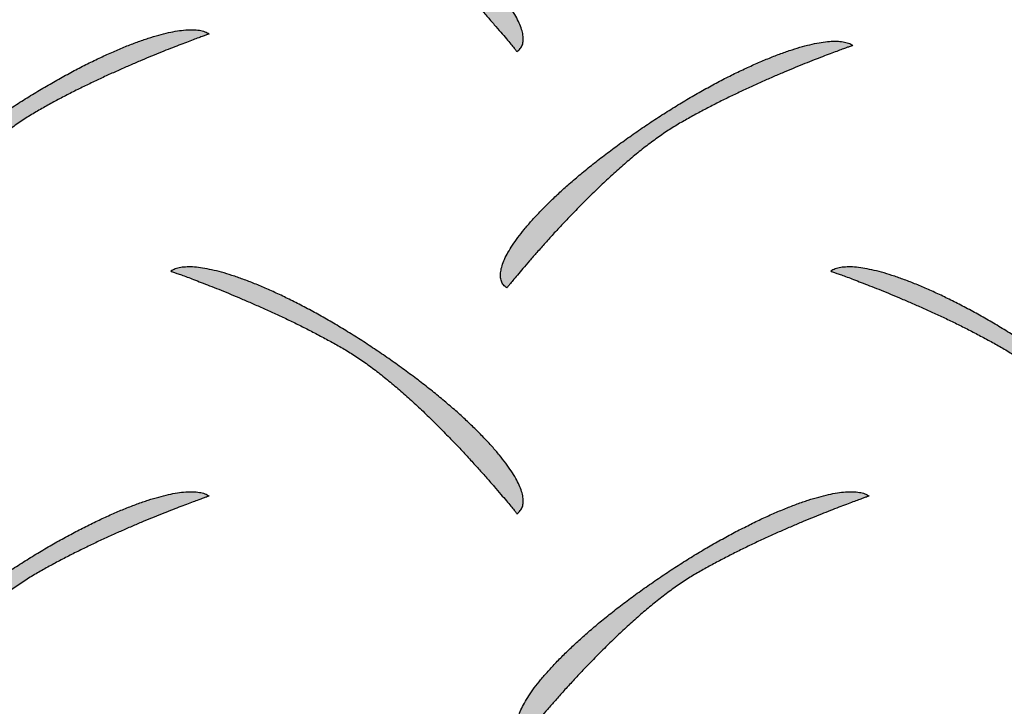
# Model space of a CAD drawing. Extents: x 0 to 216, y 0 to 280.
# Drawn here: x 32 to 34, y 202 to 203 of the extents above; entities that cross this region are included whole.
import ezdxf

# ---------------------------------------------------------------- set-up
doc = ezdxf.new("R2010")
doc.units = 0
doc.header["$LTSCALE"] = 10
doc.header["$MEASUREMENT"] = 0
doc.layers.get('Defpoints').update_dxf_attribs({"linetype": 'CONTINUOUS'})
doc.layers.add('CADdetails-7-VERYFINE', color=7, linetype='CONTINUOUS')
doc.layers.add('CADdetails-9-EXTRAFINE', color=9, linetype='CONTINUOUS')
doc.styles.add('CADdetails-DIMENSIONS', font='ARIALN.TTF', dxfattribs={"height": 2.38})
doc.dimstyles.new('CADdetails-LEADER', dxfattribs={"dimtxt": 2.38, "dimasz": 2.38, "dimexe": 0.5, "dimexo": 1.5, "dimgap": 1, "dimtad": 0, "dimzin": 0, "dimdsep": 46, "dimtxsty": 'CADdetails-DIMENSIONS', "dimcen": 1, "dimclrd": 256, "dimclre": 256, "dimclrt": 256, "dimadec": 0, "dimazin": 0, "dimtfac": 1, "dimtdec": 4, "dimtofl": 0, "dimtmove": 0, "dimatfit": 3, "dimfxl": 1, "dimtolj": 1, "dimtzin": 0, "dimarcsym": 0})

# ---------------------------------------------------------------- blocks, each defined once
blk = doc.blocks.new('*D16')
at = {"layer": 'CADdetails-7-VERYFINE', "lineweight": -2, "transparency": 16777216}
for p, q in [((45.0742, 201.7837), (44.2667, 201.1853)), ((35.3215, 194.5563), (36.129, 195.1547))]:
    blk.add_line(p, q, dxfattribs=at)
at = {"layer": 'CADdetails-7-VERYFINE', "transparency": 16777216}
for points in [[(44.8381, 202.1024), (45.3104, 201.465), (46.9864, 203.2007)], [(35.0853, 194.875), (35.5577, 194.2376), (33.4093, 193.1392)]]:
    blk.add_solid(points, dxfattribs=at)
at = {"layer": 'Defpoints', "color": 0, "transparency": 16777216}
for p in [(46.9864, 203.2007), (46.9864, 203.2007), (33.4093, 193.1392)]:
    blk.add_point(p, dxfattribs=at)
at = {"layer": 'CADdetails-7-VERYFINE', "transparency": 16777216, "insert": (40.1979, 198.17), "char_height": 2.38, "attachment_point": 5, "rotation": 36.5408, "style": 'CADdetails-DIMENSIONS'}
blk.add_mtext('\\A1;15 1/2"', dxfattribs=at)

msp = doc.modelspace()

# ---------------------------------------------------------------- hatches: boundary and pattern name
at = {"layer": 'CADdetails-9-EXTRAFINE', "linetype": 'Continuous'}
h = msp.add_hatch(color=256, dxfattribs=at)
edge = h.paths.add_edge_path(flags=0)
edge.add_spline(control_points=[(32.8443, 203.4427), (32.8499, 203.4395), (32.8611, 203.4325), (32.8777, 203.421), (32.8945, 203.4083), (32.9113, 203.3946), (32.928, 203.3803), (32.9444, 203.3654), (32.9606, 203.3501), (32.9762, 203.3347), (32.9913, 203.3194), (33.0057, 203.3044), (33.0193, 203.2898), (33.0319, 203.2759), (33.0435, 203.2629), (33.0539, 203.251), (33.0631, 203.2404), (33.0708, 203.2312), (33.077, 203.2238), (33.0816, 203.2182), (33.0844, 203.2148), (33.0856, 203.2132), (33.086, 203.2128)], knot_values=[0, 0, 0, 0, 0.022128, 0.045343, 0.06945, 0.094237, 0.119478, 0.144938, 0.170374, 0.19554, 0.220185, 0.244055, 0.266892, 0.288439, 0.308436, 0.326621, 0.342733, 0.356508, 0.367682, 0.375992, 0.381173, 0.382959, 0.382959, 0.382959, 0.382959], degree=3, periodic=0)
edge.add_spline(control_points=[(33.086, 203.2128), (33.0877, 203.214), (33.0908, 203.2168), (33.0938, 203.2224), (33.095, 203.2289), (33.0946, 203.2362), (33.0926, 203.2443), (33.0891, 203.2531), (33.0842, 203.2627), (33.0779, 203.2728), (33.0702, 203.2837), (33.0613, 203.295), (33.051, 203.3069), (33.0395, 203.3193), (33.0269, 203.332), (33.0131, 203.3451), (32.9982, 203.3585), (32.9823, 203.3722), (32.9653, 203.386), (32.9474, 203.4), (32.9286, 203.414), (32.9157, 203.4233), (32.9091, 203.4279)], knot_values=[0, 0, 0, 0, 0.007214, 0.01415, 0.021467, 0.029672, 0.03908, 0.049858, 0.062082, 0.075774, 0.090923, 0.107497, 0.125452, 0.144736, 0.165293, 0.187061, 0.209976, 0.233973, 0.258985, 0.284946, 0.311788, 0.339443, 0.339443, 0.339443, 0.339443], degree=3, periodic=0)
edge.add_spline(control_points=[(32.9091, 203.4279), (32.9025, 203.4326), (32.8892, 203.4417), (32.8692, 203.4548), (32.8493, 203.4673), (32.8296, 203.4791), (32.8102, 203.4902), (32.791, 203.5006), (32.7723, 203.5103), (32.7541, 203.5191), (32.7364, 203.5272), (32.7194, 203.5343), (32.7031, 203.5406), (32.6877, 203.546), (32.6731, 203.5504), (32.6595, 203.5538), (32.6469, 203.5563), (32.6354, 203.5577), (32.6251, 203.558), (32.6161, 203.5572), (32.6083, 203.5553), (32.6039, 203.553), (32.602, 203.5517)], knot_values=[0, 0, 0, 0, 0.027751, 0.055105, 0.081977, 0.108282, 0.133935, 0.15885, 0.182941, 0.206125, 0.228316, 0.249434, 0.269398, 0.288132, 0.305563, 0.321629, 0.336276, 0.349467, 0.361196, 0.3715, 0.380497, 0.388435, 0.388435, 0.388435, 0.388435], degree=3, periodic=0)
edge.add_spline(control_points=[(32.602, 203.5517), (32.6023, 203.5516), (32.6036, 203.5511), (32.6064, 203.5501), (32.611, 203.5485), (32.6173, 203.5462), (32.6251, 203.5434), (32.6343, 203.5399), (32.6448, 203.5359), (32.6564, 203.5314), (32.6691, 203.5263), (32.6828, 203.5207), (32.6973, 203.5147), (32.7124, 203.5082), (32.7281, 203.5013), (32.7443, 203.494), (32.7608, 203.4863), (32.7776, 203.4783), (32.7944, 203.4699), (32.8112, 203.4611), (32.8279, 203.4521), (32.8388, 203.4459), (32.8443, 203.4427)], knot_values=[0, 0, 0, 0, 0.001191, 0.004673, 0.010309, 0.01796, 0.027492, 0.038766, 0.051648, 0.065999, 0.081685, 0.098571, 0.11652, 0.1354, 0.155075, 0.175413, 0.196282, 0.21755, 0.239086, 0.260763, 0.282453, 0.304032, 0.304032, 0.304032, 0.304032], degree=3, periodic=0)
h = msp.add_hatch(color=256, dxfattribs=at)
edge = h.paths.add_edge_path(flags=0)
edge.add_spline(control_points=[(33.7675, 203.4427), (33.7731, 203.4395), (33.7843, 203.4325), (33.8009, 203.421), (33.8176, 203.4083), (33.8344, 203.3946), (33.8511, 203.3803), (33.8675, 203.3654), (33.8837, 203.3501), (33.8993, 203.3347), (33.9144, 203.3194), (33.9288, 203.3044), (33.9424, 203.2898), (33.955, 203.2759), (33.9667, 203.2629), (33.9771, 203.251), (33.9862, 203.2404), (33.994, 203.2312), (34.0002, 203.2238), (34.0048, 203.2182), (34.0076, 203.2148), (34.0089, 203.2132), (34.0092, 203.2128)], knot_values=[0, 0, 0, 0, 0.022088, 0.045271, 0.069355, 0.094126, 0.119357, 0.144812, 0.170247, 0.195417, 0.220067, 0.243945, 0.266792, 0.28835, 0.308358, 0.326555, 0.342678, 0.356463, 0.367646, 0.375963, 0.381148, 0.382936, 0.382936, 0.382936, 0.382936], degree=3, periodic=0)
edge.add_spline(control_points=[(34.0092, 203.2128), (34.0109, 203.214), (34.014, 203.2168), (34.017, 203.2224), (34.0182, 203.2289), (34.0177, 203.2362), (34.0157, 203.2443), (34.0122, 203.2531), (34.0073, 203.2627), (34.001, 203.2728), (33.9933, 203.2837), (33.9843, 203.295), (33.9741, 203.3069), (33.9626, 203.3193), (33.9499, 203.332), (33.9361, 203.3451), (33.9212, 203.3585), (33.9053, 203.3722), (33.8883, 203.386), (33.8704, 203.4), (33.8516, 203.414), (33.8386, 203.4233), (33.832, 203.4279)], knot_values=[0, 0, 0, 0, 0.007179, 0.014097, 0.021408, 0.029614, 0.039025, 0.049808, 0.062035, 0.075729, 0.090878, 0.107452, 0.125407, 0.144693, 0.165252, 0.187024, 0.209947, 0.233956, 0.258986, 0.28497, 0.311843, 0.339537, 0.339537, 0.339537, 0.339537], degree=3, periodic=0)
edge.add_spline(control_points=[(33.832, 203.4279), (33.8254, 203.4326), (33.8121, 203.4417), (33.7922, 203.4548), (33.7723, 203.4673), (33.7526, 203.4791), (33.7331, 203.4902), (33.714, 203.5006), (33.6953, 203.5103), (33.6771, 203.5191), (33.6595, 203.5272), (33.6425, 203.5343), (33.6262, 203.5406), (33.6107, 203.546), (33.5961, 203.5504), (33.5825, 203.5538), (33.5699, 203.5563), (33.5585, 203.5577), (33.5482, 203.558), (33.5391, 203.5572), (33.5313, 203.5553), (33.5268, 203.553), (33.5249, 203.5517)], knot_values=[0, 0, 0, 0, 0.027749, 0.055097, 0.08196, 0.108254, 0.133893, 0.158792, 0.182868, 0.206036, 0.228213, 0.249317, 0.26927, 0.287996, 0.305424, 0.321491, 0.336144, 0.349349, 0.361098, 0.371431, 0.380465, 0.388445, 0.388445, 0.388445, 0.388445], degree=3, periodic=0)
edge.add_spline(control_points=[(33.5249, 203.5517), (33.5252, 203.5516), (33.5265, 203.5511), (33.5294, 203.5501), (33.534, 203.5485), (33.5402, 203.5462), (33.548, 203.5434), (33.5573, 203.5399), (33.5678, 203.5359), (33.5795, 203.5314), (33.5922, 203.5263), (33.6059, 203.5207), (33.6204, 203.5147), (33.6355, 203.5082), (33.6513, 203.5013), (33.6675, 203.494), (33.684, 203.4863), (33.7008, 203.4783), (33.7176, 203.4699), (33.7344, 203.4611), (33.7511, 203.4521), (33.7621, 203.4459), (33.7675, 203.4427)], knot_values=[0, 0, 0, 0, 0.001194, 0.004682, 0.010329, 0.017995, 0.027544, 0.038838, 0.051741, 0.066116, 0.081826, 0.098736, 0.11671, 0.135614, 0.155312, 0.175671, 0.196559, 0.217843, 0.239393, 0.26108, 0.282776, 0.304357, 0.304357, 0.304357, 0.304357], degree=3, periodic=0)
h = msp.add_hatch(color=256, dxfattribs=at)
edge = h.paths.add_edge_path(flags=0)
edge.add_spline(control_points=[(32.4134, 203.1285), (32.4078, 203.1253), (32.3966, 203.1183), (32.3799, 203.1067), (32.3631, 203.094), (32.3463, 203.0804), (32.3296, 203.066), (32.3131, 203.0511), (32.297, 203.0358), (32.2813, 203.0204), (32.2662, 203.0051), (32.2518, 202.99), (32.2382, 202.9754), (32.2256, 202.9615), (32.2139, 202.9485), (32.2035, 202.9365), (32.1943, 202.9259), (32.1866, 202.9167), (32.1804, 202.9093), (32.1758, 202.9037), (32.173, 202.9002), (32.1717, 202.8986), (32.1714, 202.8982)], knot_values=[0, 0, 0, 0, 0.022132, 0.045357, 0.06948, 0.094288, 0.119555, 0.145044, 0.170513, 0.195713, 0.220394, 0.244301, 0.267175, 0.288758, 0.308789, 0.327007, 0.343148, 0.356948, 0.368144, 0.37647, 0.381661, 0.38345, 0.38345, 0.38345, 0.38345], degree=3, periodic=0)
edge.add_spline(control_points=[(32.1714, 202.8982), (32.1697, 202.8994), (32.1666, 202.9023), (32.1636, 202.9079), (32.1624, 202.9144), (32.1629, 202.9217), (32.165, 202.9298), (32.1685, 202.9387), (32.1734, 202.9482), (32.1798, 202.9584), (32.1874, 202.9692), (32.1964, 202.9806), (32.2067, 202.9925), (32.2182, 203.0049), (32.2308, 203.0176), (32.2446, 203.0307), (32.2595, 203.0441), (32.2754, 203.0578), (32.2922, 203.0716), (32.3101, 203.0855), (32.3288, 203.0996), (32.3417, 203.1088), (32.3482, 203.1134)], knot_values=[0, 0, 0, 0, 0.007177, 0.014095, 0.021412, 0.029633, 0.039066, 0.049874, 0.06213, 0.075853, 0.091028, 0.107623, 0.125593, 0.144884, 0.165437, 0.18719, 0.210078, 0.234034, 0.258991, 0.284881, 0.311634, 0.339182, 0.339182, 0.339182, 0.339182], degree=3, periodic=0)
edge.add_spline(control_points=[(32.3482, 203.1134), (32.3549, 203.118), (32.3682, 203.1271), (32.3882, 203.1403), (32.4081, 203.1527), (32.4279, 203.1646), (32.4474, 203.1757), (32.4665, 203.1861), (32.4853, 203.1958), (32.5035, 203.2046), (32.5212, 203.2127), (32.5382, 203.2198), (32.5545, 203.2261), (32.57, 203.2315), (32.5846, 203.2359), (32.5982, 203.2394), (32.6108, 203.2419), (32.6222, 203.2433), (32.6325, 203.2436), (32.6416, 203.2429), (32.6493, 203.241), (32.6538, 203.2388), (32.6557, 203.2375)], knot_values=[0, 0, 0, 0, 0.027792, 0.055184, 0.082091, 0.108427, 0.134108, 0.159049, 0.183164, 0.206368, 0.228579, 0.249715, 0.269695, 0.288443, 0.305888, 0.321965, 0.33662, 0.349818, 0.361549, 0.371851, 0.380836, 0.38875, 0.38875, 0.38875, 0.38875], degree=3, periodic=0)
edge.add_spline(control_points=[(32.6557, 203.2375), (32.6554, 203.2374), (32.6541, 203.2369), (32.6512, 203.2359), (32.6466, 203.2342), (32.6403, 203.232), (32.6325, 203.2291), (32.6233, 203.2256), (32.6128, 203.2216), (32.6011, 203.217), (32.5884, 203.212), (32.5747, 203.2064), (32.5603, 203.2004), (32.5451, 203.1939), (32.5294, 203.187), (32.5132, 203.1797), (32.4967, 203.172), (32.48, 203.1639), (32.4632, 203.1555), (32.4464, 203.1468), (32.4298, 203.1379), (32.4188, 203.1317), (32.4134, 203.1285)], knot_values=[0, 0, 0, 0, 0.001194, 0.004685, 0.010334, 0.018004, 0.027555, 0.038852, 0.051756, 0.066129, 0.081837, 0.098741, 0.116706, 0.135596, 0.155277, 0.175614, 0.196474, 0.217724, 0.239232, 0.26087, 0.282509, 0.304023, 0.304023, 0.304023, 0.304023], degree=3, periodic=0)
h = msp.add_hatch(color=256, dxfattribs=at)
edge = h.paths.add_edge_path(flags=0)
edge.add_spline(control_points=[(33.3135, 203.1125), (33.3079, 203.1092), (33.2966, 203.1022), (33.28, 203.0907), (33.2632, 203.078), (33.2464, 203.0643), (33.2297, 203.0499), (33.2133, 203.035), (33.1972, 203.0198), (33.1815, 203.0044), (33.1664, 202.989), (33.152, 202.974), (33.1385, 202.9594), (33.1258, 202.9455), (33.1142, 202.9324), (33.1038, 202.9205), (33.0947, 202.9098), (33.087, 202.9007), (33.0807, 202.8932), (33.0762, 202.8876), (33.0734, 202.8842), (33.0721, 202.8826), (33.0718, 202.8822)], knot_values=[0, 0, 0, 0, 0.022129, 0.045348, 0.069462, 0.094259, 0.119511, 0.144985, 0.170437, 0.19562, 0.220283, 0.244171, 0.267027, 0.288593, 0.308608, 0.32681, 0.342937, 0.356726, 0.367912, 0.376231, 0.381417, 0.383205, 0.383205, 0.383205, 0.383205], degree=3, periodic=0)
edge.add_spline(control_points=[(33.0718, 202.8822), (33.07, 202.8834), (33.0669, 202.8862), (33.0639, 202.8918), (33.0627, 202.8984), (33.0631, 202.9057), (33.0651, 202.9138), (33.0686, 202.9226), (33.0734, 202.9321), (33.0797, 202.9424), (33.0874, 202.9532), (33.0964, 202.9646), (33.1066, 202.9765), (33.1181, 202.9888), (33.1307, 203.0016), (33.1445, 203.0147), (33.1594, 203.0281), (33.1754, 203.0417), (33.1923, 203.0556), (33.2102, 203.0695), (33.2291, 203.0835), (33.242, 203.0927), (33.2486, 203.0973)], knot_values=[0, 0, 0, 0, 0.007218, 0.014164, 0.021494, 0.029712, 0.039132, 0.04992, 0.062153, 0.075852, 0.091005, 0.107581, 0.125538, 0.144823, 0.16538, 0.187148, 0.210063, 0.234061, 0.259076, 0.285041, 0.31189, 0.339555, 0.339555, 0.339555, 0.339555], degree=3, periodic=0)
edge.add_spline(control_points=[(33.2486, 203.0973), (33.2553, 203.102), (33.2685, 203.1111), (33.2885, 203.1242), (33.3084, 203.1367), (33.3282, 203.1485), (33.3477, 203.1597), (33.3668, 203.1701), (33.3856, 203.1797), (33.4038, 203.1886), (33.4215, 203.1966), (33.4385, 203.2038), (33.4548, 203.2101), (33.4703, 203.2155), (33.4849, 203.2199), (33.4985, 203.2233), (33.5111, 203.2258), (33.5225, 203.2272), (33.5328, 203.2276), (33.5418, 203.2268), (33.5495, 203.2249), (33.5539, 203.2227), (33.5558, 203.2214)], knot_values=[0, 0, 0, 0, 0.027755, 0.05512, 0.082011, 0.10834, 0.134021, 0.158967, 0.183092, 0.206309, 0.228534, 0.249682, 0.269673, 0.288428, 0.305873, 0.321943, 0.336581, 0.34975, 0.361438, 0.371681, 0.380592, 0.388421, 0.388421, 0.388421, 0.388421], degree=3, periodic=0)
edge.add_spline(control_points=[(33.5558, 203.2214), (33.5554, 203.2213), (33.5541, 203.2209), (33.5513, 203.2198), (33.5467, 203.2182), (33.5404, 203.2159), (33.5326, 203.213), (33.5233, 203.2096), (33.5128, 203.2055), (33.5011, 203.201), (33.4884, 203.1959), (33.4747, 203.1903), (33.4602, 203.1843), (33.4451, 203.1778), (33.4293, 203.1709), (33.4131, 203.1636), (33.3966, 203.1559), (33.3799, 203.1479), (33.3631, 203.1395), (33.3464, 203.1308), (33.3298, 203.1218), (33.3189, 203.1156), (33.3135, 203.1125)], knot_values=[0, 0, 0, 0, 0.001197, 0.004694, 0.010353, 0.018036, 0.027602, 0.038914, 0.051835, 0.066225, 0.081947, 0.098865, 0.11684, 0.135738, 0.155423, 0.175759, 0.196613, 0.217851, 0.239341, 0.260953, 0.282558, 0.304031, 0.304031, 0.304031, 0.304031], degree=3, periodic=0)
h = msp.add_hatch(color=256, dxfattribs=at)
edge = h.paths.add_edge_path(flags=0)
edge.add_spline(control_points=[(32.8443, 202.7967), (32.8499, 202.7935), (32.8611, 202.7865), (32.8777, 202.7749), (32.8945, 202.7622), (32.9113, 202.7486), (32.928, 202.7342), (32.9444, 202.7193), (32.9606, 202.704), (32.9762, 202.6886), (32.9913, 202.6733), (33.0057, 202.6582), (33.0193, 202.6436), (33.0319, 202.6297), (33.0435, 202.6167), (33.0539, 202.6047), (33.0631, 202.5941), (33.0708, 202.5849), (33.077, 202.5774), (33.0816, 202.5719), (33.0844, 202.5684), (33.0856, 202.5668), (33.086, 202.5664)], knot_values=[0, 0, 0, 0, 0.022128, 0.045345, 0.069458, 0.094254, 0.119506, 0.144979, 0.170431, 0.195615, 0.220278, 0.244166, 0.267023, 0.28859, 0.308605, 0.326808, 0.342936, 0.356726, 0.367913, 0.376232, 0.381418, 0.383206, 0.383206, 0.383206, 0.383206], degree=3, periodic=0)
edge.add_spline(control_points=[(33.086, 202.5664), (33.0877, 202.5676), (33.0908, 202.5705), (33.0938, 202.5761), (33.095, 202.5826), (33.0946, 202.5899), (33.0926, 202.598), (33.0891, 202.6068), (33.0842, 202.6164), (33.0779, 202.6266), (33.0702, 202.6374), (33.0613, 202.6488), (33.051, 202.6607), (33.0395, 202.6731), (33.0269, 202.6858), (33.0131, 202.6989), (32.9982, 202.7123), (32.9823, 202.726), (32.9653, 202.7398), (32.9474, 202.7537), (32.9286, 202.7677), (32.9157, 202.777), (32.9091, 202.7816)], knot_values=[0, 0, 0, 0, 0.007216, 0.014158, 0.021486, 0.029705, 0.039129, 0.049923, 0.062164, 0.075872, 0.091034, 0.107619, 0.125584, 0.144875, 0.165434, 0.187201, 0.210112, 0.2341, 0.259098, 0.285041, 0.311859, 0.339485, 0.339485, 0.339485, 0.339485], degree=3, periodic=0)
edge.add_spline(control_points=[(32.9091, 202.7816), (32.9025, 202.7862), (32.8892, 202.7954), (32.8692, 202.8085), (32.8493, 202.821), (32.8296, 202.8329), (32.8102, 202.844), (32.791, 202.8544), (32.7723, 202.8641), (32.7541, 202.8729), (32.7364, 202.881), (32.7194, 202.8881), (32.7031, 202.8944), (32.6877, 202.8998), (32.6731, 202.9042), (32.6595, 202.9076), (32.6469, 202.9101), (32.6354, 202.9115), (32.6251, 202.9118), (32.6161, 202.9111), (32.6083, 202.9092), (32.6039, 202.907), (32.602, 202.9056)], knot_values=[0, 0, 0, 0, 0.027779, 0.055155, 0.082043, 0.10836, 0.134021, 0.158941, 0.183036, 0.20622, 0.228412, 0.24953, 0.269494, 0.288227, 0.30566, 0.321727, 0.336375, 0.349569, 0.361298, 0.371599, 0.380587, 0.388503, 0.388503, 0.388503, 0.388503], degree=3, periodic=0)
edge.add_spline(control_points=[(32.602, 202.9056), (32.6023, 202.9055), (32.6036, 202.9051), (32.6064, 202.9041), (32.611, 202.9024), (32.6173, 202.9002), (32.6251, 202.8973), (32.6343, 202.8939), (32.6448, 202.8898), (32.6564, 202.8853), (32.6691, 202.8802), (32.6828, 202.8747), (32.6973, 202.8687), (32.7124, 202.8622), (32.7281, 202.8553), (32.7443, 202.848), (32.7608, 202.8403), (32.7776, 202.8322), (32.7944, 202.8238), (32.8112, 202.8151), (32.8279, 202.8061), (32.8388, 202.7999), (32.8443, 202.7967)], knot_values=[0, 0, 0, 0, 0.001191, 0.004673, 0.010309, 0.01796, 0.027492, 0.038766, 0.051648, 0.065999, 0.081685, 0.098571, 0.11652, 0.1354, 0.155075, 0.175413, 0.196282, 0.21755, 0.239086, 0.260763, 0.282453, 0.304032, 0.304032, 0.304032, 0.304032], degree=3, periodic=0)
h = msp.add_hatch(color=256, dxfattribs=at)
edge = h.paths.add_edge_path(flags=0)
edge.add_spline(control_points=[(33.7675, 202.7967), (33.7731, 202.7935), (33.7843, 202.7865), (33.8009, 202.7749), (33.8177, 202.7622), (33.8344, 202.7486), (33.8511, 202.7342), (33.8675, 202.7193), (33.8837, 202.704), (33.8993, 202.6886), (33.9144, 202.6733), (33.9288, 202.6582), (33.9424, 202.6436), (33.955, 202.6297), (33.9667, 202.6167), (33.9771, 202.6047), (33.9862, 202.5941), (33.994, 202.5849), (34.0002, 202.5774), (34.0048, 202.5719), (34.0076, 202.5684), (34.0089, 202.5668), (34.0092, 202.5664)], knot_values=[0, 0, 0, 0, 0.022087, 0.045274, 0.069364, 0.094143, 0.119385, 0.144853, 0.170305, 0.195491, 0.22016, 0.244057, 0.266923, 0.288501, 0.308528, 0.326742, 0.342881, 0.356681, 0.367877, 0.376203, 0.381393, 0.383183, 0.383183, 0.383183, 0.383183], degree=3, periodic=0)
edge.add_spline(control_points=[(34.0092, 202.5664), (34.0109, 202.5676), (34.014, 202.5705), (34.017, 202.5761), (34.0182, 202.5826), (34.0177, 202.5899), (34.0157, 202.598), (34.0122, 202.6068), (34.0073, 202.6164), (34.001, 202.6266), (33.9933, 202.6374), (33.9843, 202.6488), (33.9741, 202.6607), (33.9626, 202.6731), (33.9499, 202.6858), (33.9361, 202.6989), (33.9212, 202.7123), (33.9053, 202.726), (33.8883, 202.7398), (33.8704, 202.7537), (33.8516, 202.7677), (33.8386, 202.777), (33.832, 202.7816)], knot_values=[0, 0, 0, 0, 0.007181, 0.014105, 0.021427, 0.029647, 0.039075, 0.049873, 0.062117, 0.075826, 0.090989, 0.107575, 0.125539, 0.144831, 0.165393, 0.187165, 0.210083, 0.234083, 0.259099, 0.285065, 0.311914, 0.339579, 0.339579, 0.339579, 0.339579], degree=3, periodic=0)
edge.add_spline(control_points=[(33.832, 202.7816), (33.8254, 202.7862), (33.8121, 202.7954), (33.7922, 202.8085), (33.7723, 202.821), (33.7526, 202.8329), (33.7331, 202.844), (33.714, 202.8544), (33.6953, 202.8641), (33.6771, 202.8729), (33.6595, 202.881), (33.6425, 202.8881), (33.6262, 202.8944), (33.6107, 202.8998), (33.5961, 202.9042), (33.5825, 202.9076), (33.5699, 202.9101), (33.5585, 202.9115), (33.5482, 202.9118), (33.5391, 202.9111), (33.5313, 202.9092), (33.5268, 202.907), (33.5249, 202.9056)], knot_values=[0, 0, 0, 0, 0.027777, 0.055147, 0.082026, 0.108332, 0.133979, 0.158884, 0.182963, 0.206132, 0.228309, 0.249413, 0.269366, 0.288092, 0.30552, 0.321588, 0.336243, 0.34945, 0.3612, 0.37153, 0.380554, 0.388513, 0.388513, 0.388513, 0.388513], degree=3, periodic=0)
edge.add_spline(control_points=[(33.5249, 202.9056), (33.5252, 202.9055), (33.5265, 202.9051), (33.5294, 202.9041), (33.534, 202.9024), (33.5402, 202.9002), (33.548, 202.8973), (33.5573, 202.8939), (33.5678, 202.8898), (33.5795, 202.8853), (33.5922, 202.8802), (33.6059, 202.8747), (33.6204, 202.8687), (33.6355, 202.8622), (33.6513, 202.8553), (33.6675, 202.848), (33.684, 202.8403), (33.7008, 202.8322), (33.7176, 202.8238), (33.7344, 202.8151), (33.7511, 202.8061), (33.7621, 202.7999), (33.7675, 202.7967)], knot_values=[0, 0, 0, 0, 0.001194, 0.004682, 0.010329, 0.017995, 0.027544, 0.038838, 0.051741, 0.066116, 0.081826, 0.098736, 0.11671, 0.135614, 0.155312, 0.175671, 0.196559, 0.217843, 0.239393, 0.26108, 0.282776, 0.304357, 0.304357, 0.304357, 0.304357], degree=3, periodic=0)
h = msp.add_hatch(color=256, dxfattribs=at)
edge = h.paths.add_edge_path(flags=0)
edge.add_spline(control_points=[(32.4134, 202.4825), (32.4078, 202.4792), (32.3966, 202.4722), (32.3799, 202.4607), (32.3631, 202.448), (32.3463, 202.4343), (32.3296, 202.42), (32.3131, 202.405), (32.297, 202.3898), (32.2813, 202.3744), (32.2662, 202.359), (32.2518, 202.344), (32.2382, 202.3294), (32.2255, 202.3155), (32.2139, 202.3024), (32.2035, 202.2905), (32.1943, 202.2798), (32.1866, 202.2707), (32.1804, 202.2632), (32.1758, 202.2576), (32.173, 202.2542), (32.1717, 202.2526), (32.1714, 202.2522)], knot_values=[0, 0, 0, 0, 0.02213, 0.045354, 0.069476, 0.094283, 0.119549, 0.145038, 0.170507, 0.195708, 0.220389, 0.244296, 0.267171, 0.288755, 0.308787, 0.327005, 0.343147, 0.356948, 0.368145, 0.376471, 0.381662, 0.383452, 0.383452, 0.383452, 0.383452], degree=3, periodic=0)
edge.add_spline(control_points=[(32.1714, 202.2522), (32.1697, 202.2534), (32.1666, 202.2562), (32.1636, 202.2618), (32.1624, 202.2683), (32.1629, 202.2756), (32.165, 202.2837), (32.1685, 202.2925), (32.1734, 202.302), (32.1798, 202.3122), (32.1874, 202.3231), (32.1964, 202.3345), (32.2067, 202.3464), (32.2182, 202.3587), (32.2308, 202.3715), (32.2446, 202.3846), (32.2595, 202.3981), (32.2754, 202.4117), (32.2922, 202.4255), (32.3101, 202.4395), (32.3288, 202.4535), (32.3417, 202.4627), (32.3482, 202.4673)], knot_values=[0, 0, 0, 0, 0.007145, 0.014031, 0.021321, 0.029522, 0.038943, 0.049746, 0.062003, 0.07573, 0.090912, 0.107518, 0.125499, 0.144801, 0.165367, 0.187132, 0.21003, 0.233996, 0.258961, 0.284855, 0.311611, 0.339159, 0.339159, 0.339159, 0.339159], degree=3, periodic=0)
edge.add_spline(control_points=[(32.3482, 202.4673), (32.3549, 202.472), (32.3682, 202.4811), (32.3882, 202.4942), (32.4081, 202.5067), (32.4279, 202.5185), (32.4474, 202.5297), (32.4665, 202.5401), (32.4853, 202.5497), (32.5035, 202.5586), (32.5212, 202.5666), (32.5382, 202.5738), (32.5545, 202.58), (32.57, 202.5854), (32.5846, 202.5898), (32.5982, 202.5933), (32.6108, 202.5957), (32.6222, 202.5971), (32.6325, 202.5974), (32.6416, 202.5966), (32.6493, 202.5947), (32.6538, 202.5924), (32.6557, 202.5911)], knot_values=[0, 0, 0, 0, 0.027792, 0.055184, 0.082091, 0.108427, 0.134107, 0.159046, 0.183159, 0.206361, 0.228569, 0.2497, 0.269675, 0.288418, 0.305857, 0.321928, 0.336578, 0.349773, 0.361503, 0.371808, 0.380805, 0.388743, 0.388743, 0.388743, 0.388743], degree=3, periodic=0)
edge.add_spline(control_points=[(32.6557, 202.5911), (32.6554, 202.591), (32.6541, 202.5906), (32.6512, 202.5896), (32.6466, 202.5879), (32.6403, 202.5857), (32.6325, 202.5828), (32.6233, 202.5793), (32.6128, 202.5753), (32.6011, 202.5708), (32.5884, 202.5657), (32.5747, 202.5602), (32.5603, 202.5542), (32.5451, 202.5477), (32.5294, 202.5408), (32.5132, 202.5335), (32.4967, 202.5259), (32.48, 202.5178), (32.4632, 202.5095), (32.4464, 202.5008), (32.4298, 202.4918), (32.4188, 202.4856), (32.4134, 202.4825)], knot_values=[0, 0, 0, 0, 0.001194, 0.004682, 0.010327, 0.017992, 0.027537, 0.038826, 0.051722, 0.066087, 0.081785, 0.09868, 0.116635, 0.135515, 0.155186, 0.175514, 0.196365, 0.217607, 0.239109, 0.260742, 0.282377, 0.30389, 0.30389, 0.30389, 0.30389], degree=3, periodic=0)
h = msp.add_hatch(color=256, dxfattribs=at)
edge = h.paths.add_edge_path(flags=0)
edge.add_spline(control_points=[(33.3363, 202.4825), (33.3307, 202.4792), (33.3195, 202.4722), (33.3028, 202.4607), (33.2861, 202.448), (33.2693, 202.4343), (33.2526, 202.42), (33.2361, 202.405), (33.22, 202.3898), (33.2044, 202.3744), (33.1893, 202.359), (33.1749, 202.344), (33.1613, 202.3294), (33.1487, 202.3155), (33.1371, 202.3024), (33.1267, 202.2905), (33.1175, 202.2798), (33.1098, 202.2707), (33.1036, 202.2632), (33.099, 202.2576), (33.0962, 202.2542), (33.0949, 202.2526), (33.0946, 202.2522)], knot_values=[0, 0, 0, 0, 0.022128, 0.045346, 0.069459, 0.094255, 0.119507, 0.144981, 0.170433, 0.195616, 0.22028, 0.244168, 0.267025, 0.288592, 0.308607, 0.32681, 0.342938, 0.356728, 0.367915, 0.376234, 0.38142, 0.383208, 0.383208, 0.383208, 0.383208], degree=3, periodic=0)
edge.add_spline(control_points=[(33.0946, 202.2522), (33.0929, 202.2534), (33.0898, 202.2562), (33.0868, 202.2618), (33.0856, 202.2683), (33.0861, 202.2756), (33.0881, 202.2837), (33.0915, 202.2925), (33.0964, 202.302), (33.1027, 202.3122), (33.1104, 202.3231), (33.1193, 202.3345), (33.1295, 202.3464), (33.141, 202.3587), (33.1536, 202.3715), (33.1674, 202.3846), (33.1823, 202.3981), (33.1982, 202.4117), (33.2152, 202.4255), (33.2331, 202.4395), (33.2519, 202.4535), (33.2649, 202.4627), (33.2715, 202.4673)], knot_values=[0, 0, 0, 0, 0.007151, 0.014046, 0.021342, 0.029541, 0.038952, 0.049736, 0.061969, 0.075669, 0.090823, 0.107402, 0.12536, 0.144645, 0.165202, 0.186969, 0.209882, 0.233878, 0.258891, 0.284854, 0.311701, 0.339366, 0.339366, 0.339366, 0.339366], degree=3, periodic=0)
edge.add_spline(control_points=[(33.2715, 202.4673), (33.2781, 202.472), (33.2914, 202.4811), (33.3114, 202.4942), (33.3313, 202.5067), (33.3511, 202.5185), (33.3705, 202.5297), (33.3897, 202.5401), (33.4084, 202.5497), (33.4266, 202.5586), (33.4443, 202.5666), (33.4613, 202.5738), (33.4775, 202.58), (33.493, 202.5854), (33.5076, 202.5898), (33.5212, 202.5933), (33.5337, 202.5957), (33.5452, 202.5971), (33.5555, 202.5974), (33.5645, 202.5966), (33.5722, 202.5947), (33.5767, 202.5924), (33.5786, 202.5911)], knot_values=[0, 0, 0, 0, 0.027791, 0.055176, 0.082073, 0.108397, 0.134061, 0.158982, 0.183075, 0.206254, 0.228438, 0.249545, 0.269496, 0.288214, 0.305629, 0.321678, 0.336307, 0.349483, 0.361198, 0.371491, 0.380481, 0.388416, 0.388416, 0.388416, 0.388416], degree=3, periodic=0)
edge.add_spline(control_points=[(33.5786, 202.5911), (33.5783, 202.591), (33.577, 202.5906), (33.5741, 202.5896), (33.5695, 202.5879), (33.5633, 202.5857), (33.5555, 202.5828), (33.5462, 202.5793), (33.5357, 202.5753), (33.5241, 202.5708), (33.5113, 202.5657), (33.4977, 202.5602), (33.4832, 202.5542), (33.468, 202.5477), (33.4523, 202.5408), (33.4361, 202.5335), (33.4196, 202.5259), (33.4029, 202.5178), (33.3861, 202.5095), (33.3693, 202.5008), (33.3527, 202.4918), (33.3417, 202.4856), (33.3363, 202.4825)], knot_values=[0, 0, 0, 0, 0.001194, 0.004682, 0.010327, 0.017991, 0.027537, 0.038826, 0.051721, 0.066086, 0.081784, 0.098678, 0.116633, 0.135514, 0.155184, 0.175512, 0.196363, 0.217605, 0.239107, 0.260739, 0.282375, 0.303888, 0.303888, 0.303888, 0.303888], degree=3, periodic=0)

# ---------------------------------------------------------------- linework, layer by layer
for points, start_tangent in [([(32.8443, 203.4427), (32.8607, 203.4326), (32.8774, 203.421), (32.8943, 203.4083), (32.9111, 203.3946), (32.9279, 203.3802), (32.9444, 203.3653), (32.9606, 203.35), (32.9763, 203.3346), (32.9914, 203.3192), (33.0059, 203.3041), (33.0195, 203.2895), (33.0322, 203.2756), (33.0438, 203.2625), (33.0543, 203.2505), (33.0635, 203.2398), (33.0713, 203.2306), (33.0775, 203.2231), (33.0821, 203.2175), (33.085, 203.214), (33.086, 203.2128)], (0.865157, -0.501501)), ([(33.7675, 203.4427), (33.7839, 203.4326), (33.8006, 203.421), (33.8174, 203.4083), (33.8342, 203.3946), (33.851, 203.3802), (33.8675, 203.3653), (33.8837, 203.35), (33.8994, 203.3346), (33.9145, 203.3192), (33.929, 203.3041), (33.9426, 203.2895), (33.9553, 203.2756), (33.967, 203.2625), (33.9775, 203.2505), (33.9867, 203.2398), (33.9945, 203.2306), (34.0007, 203.2231), (34.0054, 203.2175), (34.0082, 203.214), (34.0092, 203.2128)], (0.864537, -0.502569)), ([(32.4134, 203.1285), (32.3969, 203.1183), (32.3802, 203.1068), (32.3633, 203.0941), (32.3465, 203.0804), (32.3297, 203.066), (32.3132, 203.051), (32.297, 203.0357), (32.2813, 203.0203), (32.2661, 203.0049), (32.2516, 202.9898), (32.238, 202.9751), (32.2253, 202.9612), (32.2136, 202.9481), (32.2031, 202.9361), (32.1939, 202.9254), (32.1861, 202.9161), (32.1798, 202.9086), (32.1752, 202.903), (32.1724, 202.8995), (32.1714, 202.8982)], (-0.865157, -0.501501)), ([(33.3135, 203.1125), (33.297, 203.1023), (33.2803, 203.0907), (33.2634, 203.078), (33.2466, 203.0643), (33.2299, 203.0499), (33.2133, 203.035), (33.1972, 203.0196), (33.1814, 203.0042), (33.1663, 202.9888), (33.1519, 202.9737), (33.1382, 202.9591), (33.1256, 202.9451), (33.1139, 202.932), (33.1034, 202.92), (33.0943, 202.9093), (33.0865, 202.9001), (33.0802, 202.8926), (33.0756, 202.8869), (33.0727, 202.8834), (33.0718, 202.8822)], (-0.865157, -0.501501)), ([(32.8443, 202.7967), (32.8607, 202.7865), (32.8774, 202.7749), (32.8943, 202.7622), (32.9111, 202.7486), (32.9279, 202.7342), (32.9444, 202.7192), (32.9606, 202.7039), (32.9763, 202.6884), (32.9914, 202.6731), (33.0059, 202.6579), (33.0195, 202.6433), (33.0322, 202.6293), (33.0438, 202.6163), (33.0543, 202.6043), (33.0635, 202.5935), (33.0713, 202.5843), (33.0775, 202.5768), (33.0821, 202.5712), (33.085, 202.5676), (33.086, 202.5664)], (0.865222, -0.501389)), ([(33.7675, 202.7967), (33.7839, 202.7865), (33.8006, 202.7749), (33.8174, 202.7622), (33.8342, 202.7486), (33.851, 202.7342), (33.8675, 202.7192), (33.8837, 202.7039), (33.8994, 202.6884), (33.9145, 202.6731), (33.929, 202.6579), (33.9426, 202.6433), (33.9553, 202.6293), (33.967, 202.6163), (33.9775, 202.6043), (33.9867, 202.5935), (33.9945, 202.5843), (34.0007, 202.5768), (34.0054, 202.5712), (34.0082, 202.5676), (34.0092, 202.5664)], (0.864603, -0.502456)), ([(32.4134, 202.4825), (32.3969, 202.4723), (32.3802, 202.4607), (32.3633, 202.448), (32.3465, 202.4343), (32.3297, 202.4199), (32.3132, 202.405), (32.297, 202.3897), (32.2813, 202.3742), (32.2661, 202.3588), (32.2516, 202.3437), (32.238, 202.3291), (32.2253, 202.3151), (32.2136, 202.302), (32.2031, 202.29), (32.1939, 202.2793), (32.1861, 202.2701), (32.1798, 202.2626), (32.1752, 202.2569), (32.1724, 202.2534), (32.1714, 202.2522)], (-0.865222, -0.501389)), ([(33.3363, 202.4825), (33.3198, 202.4723), (33.3031, 202.4607), (33.2863, 202.448), (33.2694, 202.4343), (33.2527, 202.4199), (33.2362, 202.405), (33.22, 202.3897), (33.2043, 202.3742), (33.1891, 202.3588), (33.1747, 202.3437), (33.1611, 202.3291), (33.1484, 202.3151), (33.1368, 202.302), (33.1263, 202.29), (33.1171, 202.2793), (33.1093, 202.2701), (33.1031, 202.2626), (33.0984, 202.2569), (33.0956, 202.2534), (33.0946, 202.2522)], (-0.865227, -0.501381))]:
    msp.add_spline(points, degree=3, dxfattribs=dict(at, start_tangent=start_tangent))
for points, start_tangent, end_tangent in [([(33.086, 203.2128), (33.0906, 203.2171), (33.0935, 203.2224), (33.0948, 203.2287), (33.0944, 203.2359), (33.0925, 203.2439), (33.0891, 203.2527), (33.0843, 203.2622), (33.078, 203.2724), (33.0704, 203.2832), (33.0614, 203.2946), (33.0512, 203.3066), (33.0397, 203.3189), (33.0271, 203.3317), (33.0133, 203.3448), (32.9984, 203.3583), (32.9824, 203.3719), (32.9655, 203.3858), (32.9476, 203.3998), (32.9288, 203.4138), (32.9091, 203.4279)], (0.821096, 0.570791), (-0.819039, 0.573738)), ([(32.3482, 203.1134), (32.3683, 203.1271), (32.3884, 203.1403), (32.4083, 203.1528), (32.4281, 203.1646), (32.4476, 203.1757), (32.4668, 203.1862), (32.4855, 203.1958), (32.5038, 203.2047), (32.5215, 203.2127), (32.5385, 203.2199), (32.5549, 203.2262), (32.5704, 203.2315), (32.585, 203.2359), (32.5986, 203.2394), (32.6112, 203.2418), (32.6227, 203.2431), (32.6329, 203.2434), (32.6419, 203.2426), (32.6495, 203.2406), (32.6557, 203.2375)], (0.819339, 0.573309), (0.822223, -0.569165)), ([(33.2486, 203.0973), (33.2687, 203.1111), (33.2887, 203.1242), (33.3086, 203.1367), (33.3284, 203.1486), (33.3479, 203.1597), (33.3671, 203.1701), (33.3858, 203.1798), (33.4041, 203.1886), (33.4218, 203.1966), (33.4389, 203.2038), (33.4552, 203.2101), (33.4707, 203.2155), (33.4853, 203.2199), (33.499, 203.2233), (33.5115, 203.2257), (33.523, 203.2271), (33.5332, 203.2274), (33.5421, 203.2265), (33.5497, 203.2246), (33.5558, 203.2214)], (0.818716, 0.574199), (0.817593, -0.575797)), ([(33.0718, 202.8822), (33.0672, 202.8865), (33.0642, 202.8918), (33.063, 202.8981), (33.0633, 202.9053), (33.0652, 202.9133), (33.0685, 202.9222), (33.0734, 202.9317), (33.0796, 202.9419), (33.0872, 202.9528), (33.0962, 202.9642), (33.1064, 202.9761), (33.1179, 202.9885), (33.1305, 203.0013), (33.1443, 203.0144), (33.1592, 203.0278), (33.1752, 203.0415), (33.1921, 203.0553), (33.2101, 203.0693), (33.2289, 203.0833), (33.2486, 203.0973)], (-0.821096, 0.570791), (0.820577, 0.571537)), ([(32.9091, 202.7816), (32.8891, 202.7953), (32.8691, 202.8085), (32.8492, 202.821), (32.8294, 202.8329), (32.8099, 202.8441), (32.7908, 202.8545), (32.772, 202.8641), (32.7538, 202.873), (32.7361, 202.881), (32.7191, 202.8882), (32.7028, 202.8945), (32.6873, 202.8998), (32.6727, 202.9042), (32.659, 202.9076), (32.6464, 202.91), (32.635, 202.9114), (32.6247, 202.9116), (32.6157, 202.9108), (32.6081, 202.9088), (32.602, 202.9056)], (-0.817792, 0.575515), (-0.822022, -0.569455)), ([(33.832, 202.7816), (33.812, 202.7953), (33.792, 202.8085), (33.7721, 202.821), (33.7524, 202.8329), (33.7329, 202.8441), (33.7138, 202.8545), (33.695, 202.8641), (33.6768, 202.873), (33.6591, 202.881), (33.6421, 202.8882), (33.6258, 202.8945), (33.6103, 202.8998), (33.5957, 202.9042), (33.5821, 202.9076), (33.5695, 202.91), (33.558, 202.9114), (33.5477, 202.9116), (33.5387, 202.9108), (33.5311, 202.9088), (33.5249, 202.9056)], (-0.817792, 0.575515), (-0.82428, -0.566183)), ([(33.086, 202.5664), (33.0906, 202.5707), (33.0935, 202.5761), (33.0948, 202.5824), (33.0944, 202.5895), (33.0925, 202.5976), (33.0891, 202.6064), (33.0843, 202.6159), (33.078, 202.6262), (33.0704, 202.637), (33.0614, 202.6484), (33.0512, 202.6603), (33.0397, 202.6727), (33.0271, 202.6855), (33.0133, 202.6986), (32.9984, 202.7121), (32.9824, 202.7257), (32.9655, 202.7395), (32.9476, 202.7535), (32.9288, 202.7675), (32.9091, 202.7816)], (0.821096, 0.570791), (-0.819959, 0.572422)), ([(32.3482, 202.4673), (32.3683, 202.4811), (32.3884, 202.4942), (32.4083, 202.5067), (32.4281, 202.5186), (32.4476, 202.5297), (32.4668, 202.5401), (32.4855, 202.5497), (32.5038, 202.5586), (32.5215, 202.5666), (32.5385, 202.5738), (32.5549, 202.5801), (32.5704, 202.5854), (32.585, 202.5898), (32.5986, 202.5932), (32.6112, 202.5956), (32.6227, 202.5969), (32.6329, 202.5972), (32.6419, 202.5963), (32.6495, 202.5943), (32.6557, 202.5911)], (0.819339, 0.573309), (0.81881, -0.574064)), ([(33.2715, 202.4673), (33.2915, 202.4811), (33.3116, 202.4942), (33.3315, 202.5067), (33.3513, 202.5186), (33.3708, 202.5297), (33.3899, 202.5401), (33.4087, 202.5497), (33.4269, 202.5586), (33.4446, 202.5666), (33.4616, 202.5738), (33.4779, 202.5801), (33.4934, 202.5854), (33.508, 202.5898), (33.5216, 202.5932), (33.5342, 202.5956), (33.5456, 202.5969), (33.5559, 202.5972), (33.5648, 202.5963), (33.5724, 202.5943), (33.5786, 202.5911)], (0.819344, 0.573302), (0.818793, -0.574089)), ([(33.0946, 202.2522), (33.09, 202.2565), (33.0872, 202.2618), (33.0859, 202.268), (33.0862, 202.2752), (33.0881, 202.2832), (33.0915, 202.292), (33.0963, 202.3016), (33.1026, 202.3118), (33.1102, 202.3227), (33.1191, 202.3341), (33.1294, 202.346), (33.1408, 202.3584), (33.1535, 202.3712), (33.1672, 202.3844), (33.1821, 202.3978), (33.1981, 202.4115), (33.215, 202.4253), (33.2329, 202.4393), (33.2518, 202.4533), (33.2715, 202.4673)], (-0.822005, 0.56948), (0.820577, 0.571537))]:
    msp.add_spline(points, degree=3, dxfattribs=dict(at, start_tangent=start_tangent, end_tangent=end_tangent))
for points, end_tangent in [([(32.6557, 203.2375), (32.6547, 203.2371), (32.6518, 203.2361), (32.6472, 203.2344), (32.6409, 203.2322), (32.633, 203.2293), (32.6238, 203.2258), (32.6132, 203.2217), (32.6015, 203.2172), (32.5887, 203.2121), (32.575, 203.2065), (32.5605, 203.2004), (32.5453, 203.1939), (32.5296, 203.187), (32.5134, 203.1797), (32.4968, 203.172), (32.4801, 203.1639), (32.4632, 203.1555), (32.4464, 203.1468), (32.4298, 203.1378), (32.4134, 203.1285)], (-0.865027, -0.501725)), ([(33.5558, 203.2214), (33.5548, 203.2211), (33.5519, 203.2201), (33.5472, 203.2184), (33.5409, 203.2161), (33.5331, 203.2132), (33.5238, 203.2097), (33.5132, 203.2057), (33.5015, 203.2011), (33.4887, 203.196), (33.475, 203.1904), (33.4605, 203.1844), (33.4453, 203.1779), (33.4295, 203.171), (33.4133, 203.1636), (33.3968, 203.1559), (33.38, 203.1479), (33.3632, 203.1395), (33.3464, 203.1307), (33.3298, 203.1217), (33.3135, 203.1125)], (-0.864403, -0.502799)), ([(32.602, 202.9056), (32.603, 202.9053), (32.6058, 202.9043), (32.6105, 202.9026), (32.6168, 202.9004), (32.6246, 202.8975), (32.6338, 202.894), (32.6444, 202.89), (32.6561, 202.8854), (32.6688, 202.8804), (32.6825, 202.8748), (32.697, 202.8687), (32.7122, 202.8622), (32.7279, 202.8553), (32.7442, 202.848), (32.7607, 202.8403), (32.7775, 202.8322), (32.7943, 202.8238), (32.8112, 202.815), (32.8279, 202.806), (32.8443, 202.7967)], (0.864607, -0.502448)), ([(33.5249, 202.9056), (33.5259, 202.9053), (33.5288, 202.9043), (33.5334, 202.9026), (33.5397, 202.9004), (33.5476, 202.8975), (33.5568, 202.894), (33.5674, 202.89), (33.5791, 202.8854), (33.5919, 202.8804), (33.6056, 202.8748), (33.6201, 202.8687), (33.6353, 202.8622), (33.6511, 202.8553), (33.6673, 202.848), (33.6839, 202.8403), (33.7007, 202.8322), (33.7175, 202.8238), (33.7344, 202.815), (33.7511, 202.806), (33.7675, 202.7967)], (0.864603, -0.502456)), ([(32.6557, 202.5911), (32.6547, 202.5908), (32.6518, 202.5898), (32.6472, 202.5881), (32.6409, 202.5858), (32.633, 202.583), (32.6238, 202.5795), (32.6132, 202.5755), (32.6015, 202.5709), (32.5887, 202.5658), (32.575, 202.5603), (32.5605, 202.5543), (32.5453, 202.5478), (32.5296, 202.5409), (32.5134, 202.5336), (32.4968, 202.5259), (32.4801, 202.5178), (32.4632, 202.5094), (32.4464, 202.5007), (32.4298, 202.4917), (32.4134, 202.4825)], (-0.865027, -0.501725)), ([(33.5786, 202.5911), (33.5776, 202.5908), (33.5747, 202.5898), (33.5701, 202.5881), (33.5638, 202.5858), (33.5559, 202.583), (33.5467, 202.5795), (33.5361, 202.5755), (33.5244, 202.5709), (33.5117, 202.5658), (33.498, 202.5603), (33.4835, 202.5543), (33.4683, 202.5478), (33.4525, 202.5409), (33.4363, 202.5336), (33.4197, 202.5259), (33.403, 202.5178), (33.3861, 202.5094), (33.3693, 202.5007), (33.3527, 202.4917), (33.3363, 202.4825)], (-0.865027, -0.501725))]:
    msp.add_spline(points, degree=3, dxfattribs=dict(at, end_tangent=end_tangent))

# ---------------------------------------------------------------- dimensions: what is measured, and where the dimension line sits
at = {"layer": 'CADdetails-7-VERYFINE'}
dim = msp.add_aligned_dim(p1=(33.4093, 193.1392), p2=(46.9864, 203.2007), distance=0, text='15 1/2"', dimstyle='CADdetails-LEADER', override={"dimse1": 1, "dimse2": 1}, dxfattribs=at)
dim.commit()
dim.dimension.update_dxf_attribs({"geometry": '*D16', "text_midpoint": (40.1979, 198.17)})

doc.saveas('drawing.dxf')
